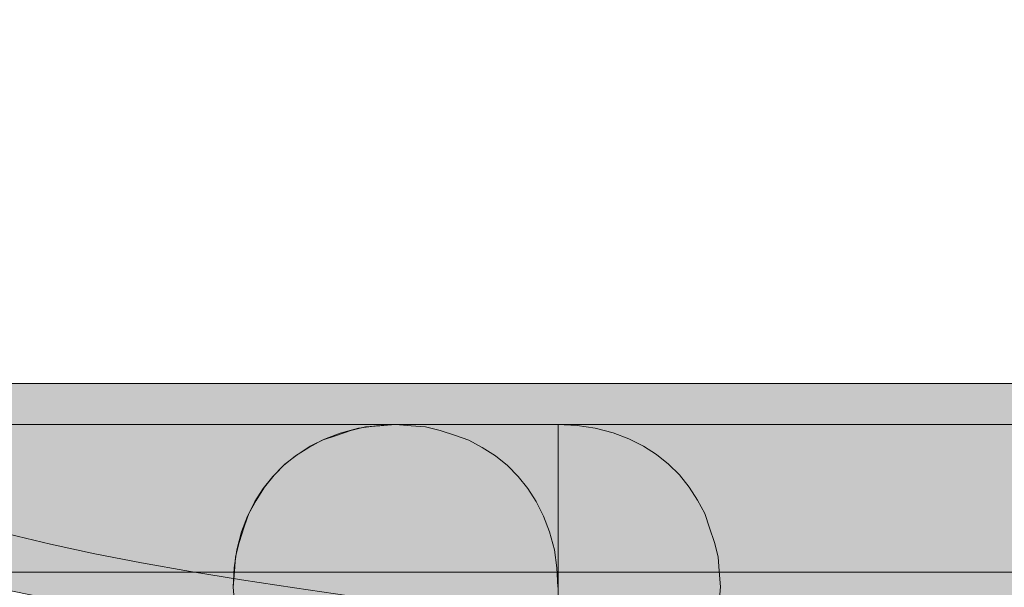
# Model space of a CAD drawing. Extents: x 370 to 831, y 0 to 609.
# Drawn here: x 661 to 663, y 380 to 381 of the extents above; entities that cross this region are included whole.
import ezdxf

# ---------------------------------------------------------------- set-up
doc = ezdxf.new("R2010")
doc.units = 0
doc.header["$MEASUREMENT"] = 0
doc.layers.add('Layer 1', color=7, linetype='Continuous')

# ---------------------------------------------------------------- blocks, each defined once
blk = doc.blocks.new('block 22')
at = {"layer": 'Layer 1', "lineweight": 0}
blk.add_lwpolyline([(659.672, 503.4887), (787.5734, 503.4887), (787.5734, 379.9053), (659.672, 379.9053), (659.672, 503.4887)], dxfattribs=at)
blk = doc.blocks.new('block 636')
at = {"layer": 'Layer 1', "lineweight": 0}
blk.add_lwpolyline([(662.1821, 379.4489), (662.2317, 379.4519), (662.2782, 379.4582), (662.3247, 379.4706), (662.365, 379.4861), (662.4022, 379.5046), (662.4363, 379.5264), (662.4673, 379.5512), (662.4952, 379.5791), (662.52, 379.61), (662.5418, 379.6442), (662.5603, 379.6783), (662.5727, 379.7124), (662.5851, 379.7527), (662.5945, 379.7899), (662.5975, 379.8271), (662.6007, 379.8674), (662.5975, 379.9077), (662.5945, 379.9449), (662.5851, 379.9822), (662.5727, 380.0194), (662.5603, 380.0565), (662.5418, 380.0906), (662.52, 380.1248), (662.4952, 380.1558), (662.4673, 380.1837), (662.4363, 380.2085), (662.4022, 380.2302), (662.365, 380.2488), (662.3247, 380.2642), (662.2782, 380.2767), (662.2317, 380.2829), (662.1821, 380.286)], dxfattribs=at)
blk = doc.blocks.new('block 638')
at = {"layer": 'Layer 1', "lineweight": 0}
blk.add_lwpolyline([(661.7639, 379.4489), (662.1824, 379.4489), (662.1824, 380.286), (661.7639, 380.286)], dxfattribs=at)
blk = doc.blocks.new('block 640')
at = {"layer": 'Layer 1', "lineweight": 0}
blk.add_lwpolyline([(661.7639, 380.2857), (661.7143, 380.2826), (661.6678, 380.2763), (661.6212, 380.2639), (661.5809, 380.2484), (661.5437, 380.2299), (661.5097, 380.2081), (661.4786, 380.1833), (661.4507, 380.1554), (661.4259, 380.1245), (661.4042, 380.0903), (661.3856, 380.0563), (661.3732, 380.0221), (661.3608, 379.9818), (661.3515, 379.9446), (661.3485, 379.9074), (661.3453, 379.8671), (661.3485, 379.8268), (661.3515, 379.7896), (661.3608, 379.7523), (661.3732, 379.712), (661.3856, 379.678), (661.4042, 379.6439), (661.4259, 379.6097), (661.4507, 379.5787), (661.4786, 379.5508), (661.5097, 379.526), (661.5437, 379.5043), (661.5809, 379.4857), (661.6212, 379.4703), (661.6678, 379.4578), (661.7143, 379.4516), (661.7639, 379.4485)], dxfattribs=at)
blk = doc.blocks.new('block 641')
at = {"layer": 'Layer 1', "lineweight": 0}
blk.add_lwpolyline([(661.7639, 380.2857), (661.7639, 380.2857)], dxfattribs=at)
blk = doc.blocks.new('block 672')
at = {"layer": 'Layer 1', "lineweight": 0}
blk.add_lwpolyline([(662.1821, 379.8671), (662.179, 379.9167), (662.1728, 379.9632), (662.1604, 380.0097), (662.1449, 380.05), (662.1263, 380.0872), (662.1046, 380.1213), (662.0798, 380.1523), (662.0519, 380.1802), (662.0209, 380.205), (661.9868, 380.2268), (661.9527, 380.2453), (661.9185, 380.2577), (661.8782, 380.2701), (661.841, 380.2795), (661.8039, 380.2825), (661.7635, 380.2856), (661.7232, 380.2825), (661.6861, 380.2795), (661.6488, 380.2701), (661.6116, 380.2577), (661.5744, 380.2453), (661.5403, 380.2268), (661.5062, 380.205), (661.4751, 380.1802), (661.4472, 380.1523), (661.4224, 380.1213), (661.4008, 380.0872), (661.3821, 380.05), (661.3667, 380.0097), (661.3542, 379.9632), (661.3481, 379.9167), (661.345, 379.8671)], dxfattribs=at)
blk = doc.blocks.new('block 673')
at = {"layer": 'Layer 1', "lineweight": 0}
blk.add_lwpolyline([(662.1821, 379.8671), (662.1821, 379.8671)], dxfattribs=at)
blk = doc.blocks.new('block 915')
at = {"layer": 'Layer 1', "lineweight": 0}
blk.add_lwpolyline([(667.4118, 380.3911), (660.0914, 380.3911), (660.0914, 379.5539), (667.4118, 379.5539)], dxfattribs=at)
blk = doc.blocks.new('block 916')
at = {"layer": 'Layer 1', "true_color": 0x4c2f26}
h = blk.add_hatch(color=29, dxfattribs=at)
h.dxf.hatch_style = 2
edge = h.paths.add_edge_path()
edge.add_spline(control_points=[(667.4118, 380.3911), (667.4118, 380.3911), (660.0914, 380.3911), (660.0914, 380.3911), (660.0914, 379.5539), (667.4118, 379.5539), (667.4118, 379.5539), (667.4118, 380.3911), (667.4118, 380.3911), (667.4118, 380.3911)], knot_values=[0, 0, 0, 0, 1, 1, 1, 2, 2, 2, 3, 3, 3, 3], degree=3, periodic=1)
at = {"layer": 'Layer 1', "lineweight": 0}
blk.add_open_spline([(667.4118, 380.3911), (667.4118, 380.3911), (660.0914, 380.3911), (660.0914, 380.3911), (660.0914, 379.5539), (667.4118, 379.5539), (667.4118, 379.5539), (667.4118, 380.3911), (667.4118, 380.3911), (667.4118, 380.3911)], degree=3, knots=[0, 0, 0, 0, 1, 1, 1, 2, 2, 2, 3, 3, 3, 3], dxfattribs=at)
blk = doc.blocks.new('block 921')
at = {"layer": 'Layer 1', "lineweight": 0}
blk.add_lwpolyline([(667.5163, 380.2857), (659.8828, 380.2857), (659.8828, 379.4485), (667.5163, 379.4485)], dxfattribs=at)
blk = doc.blocks.new('block 922')
at = {"layer": 'Layer 1', "true_color": 0x4c2f26}
h = blk.add_hatch(color=29, dxfattribs=at)
h.dxf.hatch_style = 2
edge = h.paths.add_edge_path()
edge.add_spline(control_points=[(667.5163, 380.2857), (667.5163, 380.2857), (659.8828, 380.2857), (659.8828, 380.2857), (659.8828, 379.4485), (667.5163, 379.4485), (667.5163, 379.4485), (667.5163, 380.2857), (667.5163, 380.2857), (667.5163, 380.2857)], knot_values=[0, 0, 0, 0, 1, 1, 1, 2, 2, 2, 3, 3, 3, 3], degree=3, periodic=1)
at = {"layer": 'Layer 1', "lineweight": 0}
blk.add_open_spline([(667.5163, 380.2857), (667.5163, 380.2857), (659.8828, 380.2857), (659.8828, 380.2857), (659.8828, 379.4485), (667.5163, 379.4485), (667.5163, 379.4485), (667.5163, 380.2857), (667.5163, 380.2857), (667.5163, 380.2857)], degree=3, knots=[0, 0, 0, 0, 1, 1, 1, 2, 2, 2, 3, 3, 3, 3], dxfattribs=at)

msp = doc.modelspace()

# ---------------------------------------------------------------- block references
at = {"layer": 'Layer 1'}
for name in ['block 22', 'block 915', 'block 916', 'block 921', 'block 922', 'block 672', 'block 640', 'block 638', 'block 641', 'block 636', 'block 673']:
    msp.add_blockref(name, (0, 0), dxfattribs=at)

doc.saveas('drawing.dxf')
